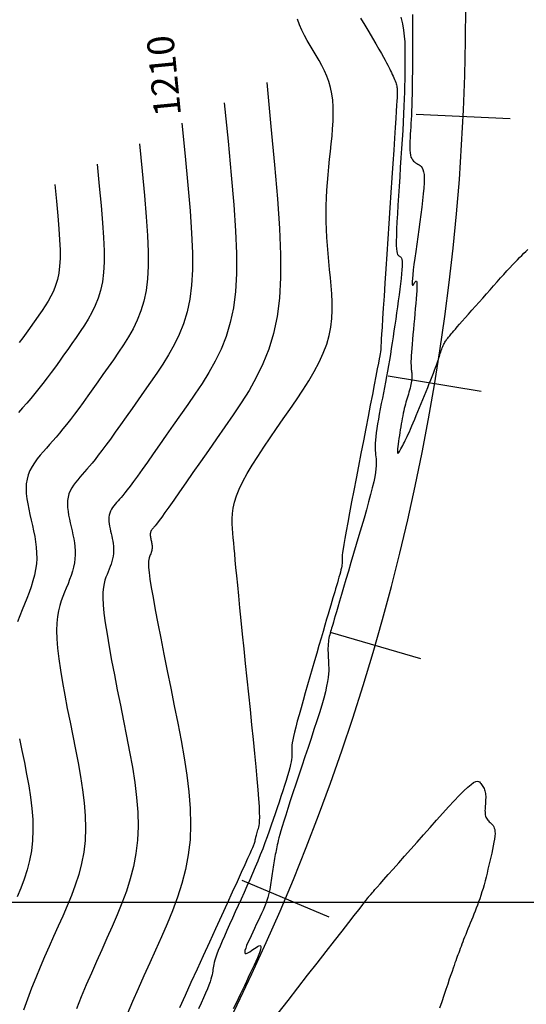
# Model space of a CAD drawing. Units: metres. Extents: x 756950 to 758419, y 8560554 to 8561600.
# Drawn here: x 757309 to 757328, y 8561246 to 8561283 of the extents above; entities that cross this region are included whole.
import ezdxf

# ---------------------------------------------------------------- set-up
doc = ezdxf.new("R2010")
doc.units = ezdxf.units.M
for name, color, linetype in [('CNIVEL_M', 30, 'Continuous'), ('CNIVEL_S', 124, 'Continuous'), ('COORD_LIN', 8, 'Continuous'), ('cotas', 3, 'Continuous'), ('EJE_ESTACA', 7, 'Continuous'), ('EJE_LINEA', 5, 'Continuous')]:
    doc.layers.add(name, color=color, linetype=linetype)
doc.styles.get("Standard").update_dxf_attribs({"font": 'ARIAL.TTF', "height": 3})

msp = doc.modelspace()

# ---------------------------------------------------------------- linework, layer by layer
at = {"layer": 'CNIVEL_M'}
for points in [[(757322.906, 8561282.928), (757322.961, 8561282.679), (757323.001, 8561282.444), (757323.027, 8561282.222), (757323.043, 8561282.009), (757323.051, 8561281.804), (757323.053, 8561281.604), (757323.053, 8561281.406), (757323.052, 8561281.209), (757323.051, 8561281.008), (757323.049, 8561280.803), (757323.046, 8561280.591), (757323.042, 8561280.368), (757323.036, 8561280.133), (757323.027, 8561279.884), (757323.016, 8561279.616), (757323.003, 8561279.33), (757322.987, 8561279.027), (757322.969, 8561278.709), (757322.949, 8561278.378), (757322.927, 8561278.037), (757322.905, 8561277.689), (757322.881, 8561277.336), (757322.858, 8561276.981), (757322.834, 8561276.626), (757322.811, 8561276.276), (757322.79, 8561275.938), (757322.771, 8561275.615), (757322.754, 8561275.314), (757322.741, 8561275.039), (757322.733, 8561274.797), (757322.729, 8561274.593), (757322.731, 8561274.429), (757322.738, 8561274.304), (757322.75, 8561274.21), (757322.764, 8561274.144), (757322.782, 8561274.099), (757322.802, 8561274.07), (757322.823, 8561274.052), (757322.845, 8561274.039), (757322.867, 8561274.027), (757322.888, 8561274.011), (757322.908, 8561273.989), (757322.925, 8561273.956), (757322.939, 8561273.91), (757322.948, 8561273.848), (757322.952, 8561273.766), (757322.951, 8561273.66), (757322.943, 8561273.529), (757322.929, 8561273.375), (757322.911, 8561273.2), (757322.888, 8561273.009), (757322.862, 8561272.805), (757322.833, 8561272.59), (757322.802, 8561272.369), (757322.771, 8561272.145), (757322.74, 8561271.92), (757322.708, 8561271.696), (757322.676, 8561271.472), (757322.644, 8561271.25), (757322.612, 8561271.029), (757322.578, 8561270.81), (757322.545, 8561270.593), (757322.51, 8561270.38), (757322.475, 8561270.169), (757322.439, 8561269.961), (757322.402, 8561269.755), (757322.364, 8561269.552), (757322.327, 8561269.35), (757322.289, 8561269.149), (757322.25, 8561268.949), (757322.212, 8561268.749), (757322.173, 8561268.55), (757322.136, 8561268.353), (757322.1, 8561268.16), (757322.066, 8561267.972), (757322.035, 8561267.793), (757322.007, 8561267.623), (757321.984, 8561267.466), (757321.966, 8561267.322), (757321.954, 8561267.193), (757321.947, 8561267.079), (757321.944, 8561266.976), (757321.945, 8561266.883), (757321.948, 8561266.798), (757321.954, 8561266.719), (757321.962, 8561266.644), (757321.97, 8561266.571), (757321.978, 8561266.497), (757321.984, 8561266.42), (757321.987, 8561266.334), (757321.985, 8561266.236), (757321.976, 8561266.121), (757321.959, 8561265.986), (757321.931, 8561265.826), (757321.892, 8561265.637), (757321.84, 8561265.417), (757321.776, 8561265.168), (757321.702, 8561264.895), (757321.62, 8561264.6), (757321.531, 8561264.29), (757321.437, 8561263.967), (757321.34, 8561263.635), (757321.241, 8561263.3), (757321.142, 8561262.965), (757321.044, 8561262.634), (757320.949, 8561262.311), (757320.857, 8561262.002), (757320.771, 8561261.71), (757320.691, 8561261.439), (757320.619, 8561261.194), (757320.556, 8561260.979), (757320.502, 8561260.798), (757320.458, 8561260.646), (757320.421, 8561260.521), (757320.39, 8561260.416), (757320.365, 8561260.329), (757320.343, 8561260.255), (757320.324, 8561260.19), (757320.307, 8561260.129), (757320.289, 8561260.068), (757320.272, 8561260.007), (757320.256, 8561259.945), (757320.24, 8561259.882), (757320.227, 8561259.816), (757320.214, 8561259.748), (757320.205, 8561259.677), (757320.197, 8561259.603), (757320.193, 8561259.524), (757320.19, 8561259.442), (757320.19, 8561259.357), (757320.192, 8561259.269), (757320.195, 8561259.179), (757320.2, 8561259.088), (757320.205, 8561258.996), (757320.21, 8561258.903), (757320.215, 8561258.809), (757320.219, 8561258.712), (757320.218, 8561258.606), (757320.212, 8561258.489), (757320.198, 8561258.356), (757320.175, 8561258.204), (757320.141, 8561258.027), (757320.093, 8561257.824), (757320.031, 8561257.59), (757319.956, 8561257.328), (757319.869, 8561257.043), (757319.773, 8561256.738), (757319.67, 8561256.417), (757319.561, 8561256.085), (757319.448, 8561255.745), (757319.333, 8561255.4), (757319.218, 8561255.056), (757319.105, 8561254.716), (757318.995, 8561254.385), (757318.889, 8561254.066), (757318.79, 8561253.764), (757318.699, 8561253.484), (757318.617, 8561253.229), (757318.545, 8561253.004), (757318.486, 8561252.811), (757318.438, 8561252.648), (757318.399, 8561252.511), (757318.368, 8561252.395), (757318.343, 8561252.296), (757318.323, 8561252.209), (757318.306, 8561252.131), (757318.291, 8561252.058), (757318.276, 8561251.985), (757318.261, 8561251.912), (757318.246, 8561251.838), (757318.231, 8561251.764), (757318.217, 8561251.69), (757318.202, 8561251.615), (757318.189, 8561251.538), (757318.175, 8561251.461), (757318.162, 8561251.382), (757318.15, 8561251.302), (757318.138, 8561251.221), (757318.126, 8561251.139), (757318.115, 8561251.056), (757318.103, 8561250.973), (757318.092, 8561250.89), (757318.081, 8561250.806), (757318.07, 8561250.723), (757318.058, 8561250.638), (757318.044, 8561250.552), (757318.027, 8561250.463), (757318.007, 8561250.37), (757317.983, 8561250.273), (757317.954, 8561250.171), (757317.918, 8561250.063), (757317.876, 8561249.948), (757317.828, 8561249.827), (757317.774, 8561249.7), (757317.716, 8561249.569), (757317.655, 8561249.435), (757317.591, 8561249.298), (757317.525, 8561249.159), (757317.459, 8561249.019), (757317.392, 8561248.88), (757317.328, 8561248.743), (757317.267, 8561248.612), (757317.213, 8561248.49), (757317.166, 8561248.379), (757317.129, 8561248.282), (757317.104, 8561248.202), (757317.093, 8561248.142), (757317.097, 8561248.104), (757317.114, 8561248.086), (757317.144, 8561248.084), (757317.183, 8561248.097), (757317.23, 8561248.121), (757317.283, 8561248.153), (757317.34, 8561248.192), (757317.399, 8561248.233), (757317.457, 8561248.274), (757317.514, 8561248.312), (757317.567, 8561248.344), (757317.614, 8561248.367), (757317.652, 8561248.377), (757317.68, 8561248.373), (757317.696, 8561248.35), (757317.698, 8561248.307), (757317.684, 8561248.24), (757317.655, 8561248.152), (757317.615, 8561248.046), (757317.564, 8561247.924), (757317.505, 8561247.791), (757317.44, 8561247.648), (757317.37, 8561247.5), (757317.299, 8561247.348), (757317.227, 8561247.196), (757317.155, 8561247.042), (757317.081, 8561246.886), (757317.005, 8561246.727), (757316.927, 8561246.562), (757316.845, 8561246.392), (757316.759, 8561246.214), (757316.668, 8561246.027)], [(757314.758, 8561278.979), (757314.879, 8561277.751), (757314.98, 8561276.671), (757315.06, 8561275.723), (757315.116, 8561274.893), (757315.146, 8561274.164), (757315.147, 8561273.522), (757315.115, 8561272.951), (757315.05, 8561272.435), (757314.948, 8561271.961), (757314.814, 8561271.522), (757314.653, 8561271.114), (757314.468, 8561270.73), (757314.265, 8561270.366), (757314.047, 8561270.018), (757313.821, 8561269.68), (757313.59, 8561269.346), (757313.359, 8561269.014), (757313.129, 8561268.686), (757312.905, 8561268.365), (757312.687, 8561268.055), (757312.478, 8561267.76), (757312.281, 8561267.483), (757312.098, 8561267.229), (757311.93, 8561267), (757311.78, 8561266.799), (757311.646, 8561266.624), (757311.526, 8561266.471), (757311.417, 8561266.337), (757311.318, 8561266.217), (757311.225, 8561266.109), (757311.137, 8561266.007), (757311.051, 8561265.91), (757310.965, 8561265.813), (757310.882, 8561265.715), (757310.802, 8561265.615), (757310.728, 8561265.514), (757310.662, 8561265.409), (757310.604, 8561265.3), (757310.558, 8561265.187), (757310.525, 8561265.068), (757310.507, 8561264.943), (757310.501, 8561264.813), (757310.507, 8561264.678), (757310.522, 8561264.539), (757310.544, 8561264.397), (757310.573, 8561264.253), (757310.604, 8561264.108), (757310.638, 8561263.961), (757310.672, 8561263.815), (757310.704, 8561263.668), (757310.733, 8561263.521), (757310.758, 8561263.373), (757310.776, 8561263.225), (757310.787, 8561263.075), (757310.788, 8561262.925), (757310.779, 8561262.774), (757310.758, 8561262.621), (757310.726, 8561262.467), (757310.684, 8561262.312), (757310.636, 8561262.156), (757310.58, 8561261.999), (757310.521, 8561261.842), (757310.458, 8561261.684), (757310.394, 8561261.527), (757310.329, 8561261.368), (757310.268, 8561261.204), (757310.211, 8561261.029), (757310.163, 8561260.837), (757310.125, 8561260.624), (757310.1, 8561260.383), (757310.091, 8561260.109), (757310.1, 8561259.796), (757310.129, 8561259.442), (757310.176, 8561259.049), (757310.239, 8561258.623), (757310.315, 8561258.169), (757310.402, 8561257.694), (757310.496, 8561257.202), (757310.596, 8561256.699), (757310.698, 8561256.191), (757310.8, 8561255.682), (757310.897, 8561255.175), (757310.987, 8561254.672), (757311.063, 8561254.176), (757311.122, 8561253.688), (757311.16, 8561253.21), (757311.173, 8561252.744), (757311.155, 8561252.293), (757311.105, 8561251.857), (757311.025, 8561251.436), (757310.919, 8561251.027), (757310.792, 8561250.629), (757310.648, 8561250.239), (757310.491, 8561249.855), (757310.326, 8561249.475), (757310.156, 8561249.097), (757309.986, 8561248.719), (757309.816, 8561248.341), (757309.649, 8561247.959), (757309.484, 8561247.575), (757309.322, 8561247.185), (757309.164, 8561246.79), (757309.012, 8561246.387), (757308.865, 8561245.976)], [(757318.335, 8561245.864), (757318.704, 8561246.337), (757319.072, 8561246.81), (757319.434, 8561247.275), (757319.785, 8561247.726), (757320.119, 8561248.155), (757320.431, 8561248.554), (757320.713, 8561248.917), (757320.962, 8561249.236), (757321.17, 8561249.504), (757321.335, 8561249.716), (757321.461, 8561249.877), (757321.551, 8561249.994), (757321.614, 8561250.074), (757321.653, 8561250.125), (757321.676, 8561250.154), (757321.687, 8561250.169), (757321.693, 8561250.176), (757321.697, 8561250.182), (757321.702, 8561250.188), (757321.706, 8561250.194), (757321.711, 8561250.2), (757321.715, 8561250.206), (757321.72, 8561250.213), (757321.725, 8561250.219), (757321.73, 8561250.225), (757321.735, 8561250.231), (757321.74, 8561250.237), (757321.745, 8561250.243), (757321.751, 8561250.249), (757321.756, 8561250.255), (757321.762, 8561250.261), (757321.767, 8561250.268), (757321.773, 8561250.274), (757321.779, 8561250.281), (757321.789, 8561250.292), (757321.806, 8561250.311), (757321.835, 8561250.343), (757321.878, 8561250.391), (757321.939, 8561250.461), (757322.023, 8561250.555), (757322.132, 8561250.679), (757322.27, 8561250.834), (757322.433, 8561251.019), (757322.618, 8561251.228), (757322.822, 8561251.459), (757323.041, 8561251.706), (757323.271, 8561251.965), (757323.508, 8561252.233), (757323.748, 8561252.505), (757323.989, 8561252.777), (757324.227, 8561253.044), (757324.457, 8561253.302), (757324.678, 8561253.545), (757324.885, 8561253.769), (757325.075, 8561253.969), (757325.245, 8561254.14), (757325.391, 8561254.277), (757325.511, 8561254.377), (757325.608, 8561254.444), (757325.684, 8561254.482), (757325.744, 8561254.496), (757325.79, 8561254.49), (757325.825, 8561254.47), (757325.854, 8561254.441), (757325.88, 8561254.407), (757325.905, 8561254.371), (757325.93, 8561254.336), (757325.953, 8561254.299), (757325.975, 8561254.262), (757325.996, 8561254.223), (757326.014, 8561254.181), (757326.029, 8561254.138), (757326.041, 8561254.092), (757326.049, 8561254.042), (757326.054, 8561253.99), (757326.057, 8561253.935), (757326.057, 8561253.879), (757326.055, 8561253.821), (757326.052, 8561253.761), (757326.048, 8561253.701), (757326.043, 8561253.641), (757326.038, 8561253.58), (757326.034, 8561253.52), (757326.031, 8561253.461), (757326.03, 8561253.404), (757326.031, 8561253.348), (757326.034, 8561253.295), (757326.041, 8561253.246), (757326.052, 8561253.2), (757326.067, 8561253.157), (757326.085, 8561253.119), (757326.107, 8561253.083), (757326.132, 8561253.05), (757326.159, 8561253.019), (757326.188, 8561252.99), (757326.217, 8561252.961), (757326.247, 8561252.934), (757326.277, 8561252.906), (757326.306, 8561252.876), (757326.334, 8561252.842), (757326.358, 8561252.802), (757326.377, 8561252.755), (757326.392, 8561252.699), (757326.401, 8561252.631), (757326.403, 8561252.55), (757326.396, 8561252.454), (757326.383, 8561252.345), (757326.364, 8561252.224), (757326.339, 8561252.095), (757326.311, 8561251.957), (757326.279, 8561251.814), (757326.245, 8561251.667), (757326.21, 8561251.518), (757326.176, 8561251.369), (757326.141, 8561251.221), (757326.105, 8561251.073), (757326.069, 8561250.928), (757326.033, 8561250.785), (757325.996, 8561250.645), (757325.957, 8561250.508), (757325.918, 8561250.376), (757325.878, 8561250.248), (757325.836, 8561250.125), (757325.793, 8561250.005), (757325.75, 8561249.888), (757325.706, 8561249.774), (757325.662, 8561249.661), (757325.617, 8561249.55), (757325.572, 8561249.439), (757325.527, 8561249.328), (757325.482, 8561249.218), (757325.438, 8561249.109), (757325.395, 8561249.002), (757325.353, 8561248.898), (757325.312, 8561248.796), (757325.274, 8561248.697), (757325.237, 8561248.603), (757325.202, 8561248.514), (757325.169, 8561248.428), (757325.138, 8561248.346), (757325.109, 8561248.267), (757325.08, 8561248.19), (757325.053, 8561248.115), (757325.026, 8561248.041), (757324.999, 8561247.968), (757324.972, 8561247.894), (757324.944, 8561247.818), (757324.914, 8561247.735), (757324.882, 8561247.643), (757324.845, 8561247.54), (757324.804, 8561247.421), (757324.757, 8561247.285), (757324.703, 8561247.127), (757324.642, 8561246.947), (757324.574, 8561246.745), (757324.5, 8561246.526), (757324.421, 8561246.291), (757324.339, 8561246.045)]]:
    msp.add_lwpolyline(points, dxfattribs=at)
at = {"layer": 'CNIVEL_S'}
for points in [[(757314.68, 8561246.08), (757314.889, 8561246.537), (757315.108, 8561247.016), (757315.335, 8561247.512), (757315.565, 8561248.015), (757315.795, 8561248.519), (757316.022, 8561249.014), (757316.241, 8561249.495), (757316.451, 8561249.952), (757316.645, 8561250.379), (757316.823, 8561250.767), (757316.979, 8561251.109), (757317.11, 8561251.398), (757317.214, 8561251.628), (757317.294, 8561251.804), (757317.352, 8561251.934), (757317.393, 8561252.026), (757317.419, 8561252.088), (757317.435, 8561252.126), (757317.444, 8561252.149), (757317.449, 8561252.164), (757317.454, 8561252.178), (757317.458, 8561252.192), (757317.463, 8561252.206), (757317.467, 8561252.219), (757317.471, 8561252.231), (757317.474, 8561252.242), (757317.478, 8561252.253), (757317.48, 8561252.262), (757317.482, 8561252.27), (757317.483, 8561252.277), (757317.484, 8561252.283), (757317.485, 8561252.287), (757317.485, 8561252.292), (757317.485, 8561252.295), (757317.485, 8561252.299), (757317.485, 8561252.302), (757317.485, 8561252.305), (757317.485, 8561252.309), (757317.486, 8561252.315), (757317.487, 8561252.322), (757317.489, 8561252.333), (757317.492, 8561252.347), (757317.497, 8561252.366), (757317.503, 8561252.39), (757317.512, 8561252.42), (757317.521, 8561252.455), (757317.532, 8561252.494), (757317.545, 8561252.538), (757317.558, 8561252.584), (757317.572, 8561252.632), (757317.586, 8561252.682), (757317.601, 8561252.732), (757317.616, 8561252.785), (757317.629, 8561252.845), (757317.64, 8561252.921), (757317.648, 8561253.023), (757317.65, 8561253.156), (757317.648, 8561253.331), (757317.638, 8561253.555), (757317.62, 8561253.836), (757317.593, 8561254.18), (757317.559, 8561254.581), (757317.517, 8561255.031), (757317.47, 8561255.522), (757317.418, 8561256.046), (757317.362, 8561256.595), (757317.304, 8561257.159), (757317.245, 8561257.732), (757317.186, 8561258.306), (757317.128, 8561258.873), (757317.071, 8561259.427), (757317.016, 8561259.963), (757316.964, 8561260.474), (757316.915, 8561260.954), (757316.871, 8561261.396), (757316.832, 8561261.794), (757316.797, 8561262.145), (757316.768, 8561262.452), (757316.743, 8561262.722), (757316.721, 8561262.96), (757316.702, 8561263.174), (757316.686, 8561263.368), (757316.67, 8561263.551), (757316.656, 8561263.727), (757316.642, 8561263.902), (757316.632, 8561264.08), (757316.631, 8561264.264), (757316.641, 8561264.457), (757316.669, 8561264.661), (757316.716, 8561264.879), (757316.789, 8561265.114), (757316.89, 8561265.368), (757317.023, 8561265.645), (757317.184, 8561265.941), (757317.37, 8561266.255), (757317.577, 8561266.582), (757317.8, 8561266.921), (757318.035, 8561267.269), (757318.279, 8561267.622), (757318.527, 8561267.978), (757318.774, 8561268.334), (757319.018, 8561268.689), (757319.253, 8561269.043), (757319.474, 8561269.394), (757319.678, 8561269.741), (757319.861, 8561270.085), (757320.017, 8561270.422), (757320.144, 8561270.754), (757320.236, 8561271.079), (757320.299, 8561271.398), (757320.335, 8561271.712), (757320.35, 8561272.022), (757320.347, 8561272.327), (757320.331, 8561272.631), (757320.306, 8561272.932), (757320.278, 8561273.233), (757320.248, 8561273.534), (757320.22, 8561273.834), (757320.193, 8561274.134), (757320.169, 8561274.433), (757320.149, 8561274.731), (757320.134, 8561275.028), (757320.124, 8561275.324), (757320.121, 8561275.618), (757320.125, 8561275.911), (757320.135, 8561276.202), (757320.151, 8561276.491), (757320.172, 8561276.78), (757320.196, 8561277.067), (757320.224, 8561277.354), (757320.253, 8561277.641), (757320.283, 8561277.927), (757320.313, 8561278.213), (757320.34, 8561278.497), (757320.363, 8561278.778), (757320.38, 8561279.055), (757320.388, 8561279.325), (757320.385, 8561279.587), (757320.368, 8561279.839), (757320.337, 8561280.081), (757320.288, 8561280.31), (757320.224, 8561280.528), (757320.146, 8561280.737), (757320.058, 8561280.937), (757319.961, 8561281.131), (757319.857, 8561281.321), (757319.749, 8561281.507), (757319.639, 8561281.692), (757319.528, 8561281.876), (757319.421, 8561282.062), (757319.317, 8561282.251), (757319.221, 8561282.445), (757319.134, 8561282.644), (757319.059, 8561282.851)], [(757321.401, 8561282.895), (757321.56, 8561282.63), (757321.709, 8561282.378), (757321.848, 8561282.145), (757321.973, 8561281.931), (757322.083, 8561281.743), (757322.176, 8561281.58), (757322.254, 8561281.442), (757322.318, 8561281.325), (757322.372, 8561281.224), (757322.416, 8561281.138), (757322.454, 8561281.062), (757322.488, 8561280.993), (757322.519, 8561280.928), (757322.55, 8561280.863), (757322.581, 8561280.799), (757322.61, 8561280.735), (757322.638, 8561280.673), (757322.664, 8561280.614), (757322.688, 8561280.556), (757322.709, 8561280.502), (757322.726, 8561280.452), (757322.74, 8561280.405), (757322.75, 8561280.362), (757322.757, 8561280.322), (757322.762, 8561280.284), (757322.765, 8561280.249), (757322.766, 8561280.215), (757322.767, 8561280.182), (757322.767, 8561280.149), (757322.767, 8561280.116), (757322.766, 8561280.073), (757322.764, 8561280.014), (757322.76, 8561279.929), (757322.754, 8561279.809), (757322.745, 8561279.647), (757322.732, 8561279.434), (757322.715, 8561279.161), (757322.693, 8561278.822), (757322.667, 8561278.424), (757322.638, 8561277.974), (757322.605, 8561277.482), (757322.57, 8561276.955), (757322.534, 8561276.403), (757322.496, 8561275.833), (757322.457, 8561275.255), (757322.419, 8561274.677), (757322.381, 8561274.108), (757322.345, 8561273.558), (757322.31, 8561273.034), (757322.278, 8561272.547), (757322.248, 8561272.104), (757322.223, 8561271.716), (757322.202, 8561271.392), (757322.185, 8561271.136), (757322.173, 8561270.945), (757322.165, 8561270.807), (757322.16, 8561270.714), (757322.157, 8561270.658), (757322.156, 8561270.629), (757322.156, 8561270.618), (757322.157, 8561270.616), (757322.158, 8561270.615), (757322.159, 8561270.614), (757322.16, 8561270.613), (757322.161, 8561270.612), (757322.161, 8561270.61), (757322.162, 8561270.607), (757322.162, 8561270.603), (757322.162, 8561270.599), (757322.161, 8561270.593), (757322.161, 8561270.586), (757322.16, 8561270.578), (757322.159, 8561270.569), (757322.158, 8561270.56), (757322.156, 8561270.551), (757322.155, 8561270.541), (757322.154, 8561270.531), (757322.152, 8561270.519), (757322.149, 8561270.501), (757322.143, 8561270.468), (757322.133, 8561270.413), (757322.118, 8561270.33), (757322.095, 8561270.211), (757322.064, 8561270.049), (757322.023, 8561269.837), (757321.972, 8561269.57), (757321.911, 8561269.252), (757321.842, 8561268.891), (757321.765, 8561268.494), (757321.683, 8561268.069), (757321.597, 8561267.622), (757321.508, 8561267.161), (757321.418, 8561266.692), (757321.328, 8561266.224), (757321.239, 8561265.762), (757321.153, 8561265.315), (757321.071, 8561264.888), (757320.995, 8561264.489), (757320.927, 8561264.125), (757320.867, 8561263.803), (757320.818, 8561263.529), (757320.779, 8561263.309), (757320.751, 8561263.138), (757320.732, 8561263.008), (757320.72, 8561262.913), (757320.714, 8561262.846), (757320.712, 8561262.8), (757320.713, 8561262.768), (757320.715, 8561262.743), (757320.718, 8561262.718), (757320.72, 8561262.693), (757320.721, 8561262.664), (757320.72, 8561262.632), (757320.717, 8561262.594), (757320.711, 8561262.549), (757320.702, 8561262.496), (757320.69, 8561262.434), (757320.672, 8561262.361), (757320.651, 8561262.279), (757320.627, 8561262.188), (757320.6, 8561262.091), (757320.57, 8561261.988), (757320.539, 8561261.881), (757320.507, 8561261.772), (757320.474, 8561261.661), (757320.441, 8561261.549), (757320.407, 8561261.435), (757320.372, 8561261.314), (757320.334, 8561261.185), (757320.292, 8561261.044), (757320.247, 8561260.889), (757320.196, 8561260.715), (757320.14, 8561260.521), (757320.077, 8561260.305), (757320.008, 8561260.068), (757319.934, 8561259.814), (757319.856, 8561259.544), (757319.774, 8561259.263), (757319.69, 8561258.974), (757319.605, 8561258.678), (757319.518, 8561258.379), (757319.432, 8561258.081), (757319.347, 8561257.786), (757319.265, 8561257.5), (757319.187, 8561257.225), (757319.114, 8561256.965), (757319.049, 8561256.726), (757318.992, 8561256.51), (757318.944, 8561256.321), (757318.908, 8561256.163), (757318.881, 8561256.032), (757318.863, 8561255.924), (757318.851, 8561255.836), (757318.845, 8561255.764), (757318.844, 8561255.704), (757318.845, 8561255.651), (757318.848, 8561255.602), (757318.85, 8561255.554), (757318.852, 8561255.503), (757318.851, 8561255.447), (757318.847, 8561255.382), (757318.838, 8561255.308), (757318.823, 8561255.221), (757318.801, 8561255.117), (757318.771, 8561254.996), (757318.732, 8561254.855), (757318.685, 8561254.695), (757318.631, 8561254.52), (757318.571, 8561254.332), (757318.507, 8561254.134), (757318.439, 8561253.927), (757318.369, 8561253.716), (757318.297, 8561253.502), (757318.226, 8561253.287), (757318.153, 8561253.072), (757318.08, 8561252.856), (757318.005, 8561252.639), (757317.927, 8561252.421), (757317.846, 8561252.2), (757317.762, 8561251.978), (757317.674, 8561251.752), (757317.581, 8561251.524), (757317.485, 8561251.293), (757317.384, 8561251.06), (757317.281, 8561250.825), (757317.175, 8561250.588), (757317.068, 8561250.35), (757316.959, 8561250.112), (757316.85, 8561249.873), (757316.741, 8561249.634), (757316.633, 8561249.399), (757316.529, 8561249.168), (757316.429, 8561248.947), (757316.336, 8561248.736), (757316.251, 8561248.54), (757316.175, 8561248.36), (757316.11, 8561248.201), (757316.058, 8561248.062), (757316.016, 8561247.944), (757315.985, 8561247.842), (757315.961, 8561247.754), (757315.943, 8561247.678), (757315.93, 8561247.61), (757315.92, 8561247.547), (757315.912, 8561247.487), (757315.904, 8561247.428), (757315.894, 8561247.365), (757315.881, 8561247.297), (757315.863, 8561247.221), (757315.838, 8561247.133), (757315.805, 8561247.031), (757315.762, 8561246.912), (757315.707, 8561246.773), (757315.64, 8561246.613), (757315.561, 8561246.433), (757315.472, 8561246.236), (757315.374, 8561246.025)], [(757323.34, 8561283.025), (757323.339, 8561282.664), (757323.337, 8561282.302), (757323.336, 8561281.944), (757323.334, 8561281.593), (757323.332, 8561281.253), (757323.33, 8561280.927), (757323.327, 8561280.619), (757323.323, 8561280.333), (757323.318, 8561280.072), (757323.313, 8561279.838), (757323.306, 8561279.63), (757323.299, 8561279.443), (757323.292, 8561279.274), (757323.284, 8561279.12), (757323.275, 8561278.976), (757323.267, 8561278.84), (757323.258, 8561278.707), (757323.249, 8561278.575), (757323.241, 8561278.444), (757323.235, 8561278.317), (757323.231, 8561278.196), (757323.231, 8561278.081), (757323.234, 8561277.974), (757323.243, 8561277.878), (757323.257, 8561277.794), (757323.277, 8561277.722), (757323.303, 8561277.663), (757323.334, 8561277.614), (757323.369, 8561277.574), (757323.407, 8561277.54), (757323.448, 8561277.511), (757323.491, 8561277.486), (757323.534, 8561277.463), (757323.577, 8561277.439), (757323.619, 8561277.411), (757323.658, 8561277.375), (757323.693, 8561277.327), (757323.723, 8561277.263), (757323.747, 8561277.178), (757323.763, 8561277.07), (757323.77, 8561276.933), (757323.767, 8561276.766), (757323.755, 8561276.57), (757323.735, 8561276.351), (757323.709, 8561276.111), (757323.678, 8561275.855), (757323.643, 8561275.587), (757323.605, 8561275.31), (757323.566, 8561275.03), (757323.527, 8561274.75), (757323.489, 8561274.475), (757323.452, 8561274.21), (757323.419, 8561273.959), (757323.389, 8561273.727), (757323.363, 8561273.52), (757323.343, 8561273.342), (757323.329, 8561273.198), (757323.322, 8561273.092), (757323.322, 8561273.019), (757323.327, 8561272.976), (757323.336, 8561272.957), (757323.349, 8561272.957), (757323.365, 8561272.972), (757323.383, 8561272.997), (757323.401, 8561273.027), (757323.42, 8561273.056), (757323.438, 8561273.083), (757323.455, 8561273.102), (757323.47, 8561273.11), (757323.482, 8561273.105), (757323.492, 8561273.081), (757323.499, 8561273.037), (757323.501, 8561272.967), (757323.499, 8561272.871), (757323.493, 8561272.749), (757323.483, 8561272.606), (757323.47, 8561272.446), (757323.456, 8561272.271), (757323.439, 8561272.086), (757323.421, 8561271.893), (757323.403, 8561271.697), (757323.384, 8561271.501), (757323.366, 8561271.307), (757323.349, 8561271.118), (757323.333, 8561270.937), (757323.318, 8561270.764), (757323.305, 8561270.604), (757323.294, 8561270.458), (757323.286, 8561270.329), (757323.281, 8561270.218), (757323.278, 8561270.124), (757323.277, 8561270.044), (757323.279, 8561269.976), (757323.281, 8561269.917), (757323.285, 8561269.866), (757323.29, 8561269.82), (757323.295, 8561269.776), (757323.299, 8561269.732), (757323.304, 8561269.688), (757323.307, 8561269.643), (757323.31, 8561269.596), (757323.31, 8561269.547), (757323.309, 8561269.497), (757323.305, 8561269.443), (757323.298, 8561269.385), (757323.288, 8561269.324), (757323.275, 8561269.26), (757323.259, 8561269.193), (757323.241, 8561269.123), (757323.222, 8561269.052), (757323.201, 8561268.979), (757323.18, 8561268.905), (757323.158, 8561268.83), (757323.136, 8561268.756), (757323.114, 8561268.68), (757323.092, 8561268.604), (757323.07, 8561268.526), (757323.049, 8561268.446), (757323.028, 8561268.363), (757323.008, 8561268.277), (757322.989, 8561268.188), (757322.969, 8561268.094), (757322.951, 8561267.996), (757322.933, 8561267.895), (757322.915, 8561267.791), (757322.898, 8561267.685), (757322.881, 8561267.578), (757322.864, 8561267.469), (757322.848, 8561267.36), (757322.831, 8561267.251), (757322.815, 8561267.145), (757322.801, 8561267.044), (757322.789, 8561266.952), (757322.78, 8561266.87), (757322.775, 8561266.801), (757322.774, 8561266.748), (757322.779, 8561266.715), (757322.789, 8561266.701), (757322.805, 8561266.707), (757322.825, 8561266.729), (757322.849, 8561266.764), (757322.877, 8561266.809), (757322.906, 8561266.863), (757322.937, 8561266.922), (757322.969, 8561266.984), (757323.001, 8561267.046), (757323.033, 8561267.11), (757323.066, 8561267.177), (757323.101, 8561267.248), (757323.138, 8561267.324), (757323.177, 8561267.408), (757323.218, 8561267.5), (757323.263, 8561267.602), (757323.312, 8561267.715), (757323.364, 8561267.837), (757323.419, 8561267.968), (757323.476, 8561268.106), (757323.534, 8561268.25), (757323.595, 8561268.398), (757323.656, 8561268.548), (757323.718, 8561268.7), (757323.779, 8561268.852), (757323.84, 8561269.003), (757323.9, 8561269.15), (757323.957, 8561269.293), (757324.012, 8561269.43), (757324.063, 8561269.559), (757324.11, 8561269.679), (757324.153, 8561269.789), (757324.19, 8561269.886), (757324.222, 8561269.974), (757324.25, 8561270.051), (757324.274, 8561270.122), (757324.296, 8561270.186), (757324.316, 8561270.245), (757324.334, 8561270.302), (757324.352, 8561270.357), (757324.369, 8561270.412), (757324.387, 8561270.466), (757324.404, 8561270.519), (757324.422, 8561270.572), (757324.441, 8561270.622), (757324.459, 8561270.67), (757324.478, 8561270.716), (757324.498, 8561270.759), (757324.518, 8561270.799), (757324.539, 8561270.835), (757324.56, 8561270.869), (757324.581, 8561270.901), (757324.603, 8561270.931), (757324.625, 8561270.96), (757324.648, 8561270.988), (757324.67, 8561271.016), (757324.692, 8561271.044), (757324.717, 8561271.073), (757324.745, 8561271.107), (757324.778, 8561271.147), (757324.819, 8561271.195), (757324.868, 8561271.253), (757324.928, 8561271.322), (757325.001, 8561271.406), (757325.088, 8561271.505), (757325.187, 8561271.618), (757325.297, 8561271.742), (757325.415, 8561271.877), (757325.541, 8561272.02), (757325.673, 8561272.168), (757325.808, 8561272.321), (757325.944, 8561272.476), (757326.081, 8561272.63), (757326.217, 8561272.784), (757326.351, 8561272.935), (757326.482, 8561273.082), (757326.608, 8561273.223), (757326.73, 8561273.358), (757326.846, 8561273.486), (757326.954, 8561273.604), (757327.055, 8561273.712), (757327.149, 8561273.81), (757327.236, 8561273.901), (757327.319, 8561273.986), (757327.397, 8561274.065), (757327.473, 8561274.14), (757327.546, 8561274.212), (757327.619, 8561274.284)], [(757317.911, 8561280.5), (757318.071, 8561278.865), (757318.206, 8561277.428), (757318.313, 8561276.167), (757318.388, 8561275.062), (757318.427, 8561274.092), (757318.428, 8561273.238), (757318.386, 8561272.477), (757318.299, 8561271.791), (757318.164, 8561271.16), (757317.986, 8561270.577), (757317.771, 8561270.033), (757317.525, 8561269.522), (757317.254, 8561269.039), (757316.965, 8561268.575), (757316.664, 8561268.125), (757316.356, 8561267.681), (757316.049, 8561267.239), (757315.745, 8561266.805), (757315.451, 8561266.383), (757315.17, 8561265.98), (757314.907, 8561265.604), (757314.667, 8561265.261), (757314.453, 8561264.957), (757314.271, 8561264.698), (757314.123, 8561264.49), (757314.007, 8561264.327), (757313.917, 8561264.203), (757313.85, 8561264.113), (757313.801, 8561264.048), (757313.765, 8561264.003), (757313.739, 8561263.971), (757313.716, 8561263.946), (757313.695, 8561263.921), (757313.674, 8561263.897), (757313.654, 8561263.872), (757313.635, 8561263.846), (757313.619, 8561263.82), (757313.604, 8561263.792), (757313.593, 8561263.764), (757313.584, 8561263.734), (757313.58, 8561263.703), (757313.578, 8561263.67), (757313.58, 8561263.636), (757313.584, 8561263.601), (757313.589, 8561263.566), (757313.596, 8561263.529), (757313.604, 8561263.493), (757313.613, 8561263.456), (757313.621, 8561263.419), (757313.629, 8561263.382), (757313.637, 8561263.345), (757313.643, 8561263.308), (757313.647, 8561263.271), (757313.65, 8561263.234), (757313.65, 8561263.196), (757313.648, 8561263.158), (757313.643, 8561263.119), (757313.635, 8561263.081), (757313.624, 8561263.042), (757313.612, 8561263.003), (757313.598, 8561262.963), (757313.583, 8561262.924), (757313.567, 8561262.884), (757313.551, 8561262.845), (757313.535, 8561262.803), (757313.522, 8561262.752), (757313.513, 8561262.683), (757313.511, 8561262.584), (757313.518, 8561262.447), (757313.537, 8561262.262), (757313.57, 8561262.02), (757313.619, 8561261.71), (757313.685, 8561261.327), (757313.768, 8561260.877), (757313.864, 8561260.37), (757313.972, 8561259.815), (757314.09, 8561259.221), (757314.214, 8561258.599), (757314.343, 8561257.957), (757314.474, 8561257.306), (757314.605, 8561256.654), (757314.73, 8561256.005), (757314.844, 8561255.36), (757314.942, 8561254.724), (757315.018, 8561254.098), (757315.066, 8561253.486), (757315.082, 8561252.889), (757315.06, 8561252.311), (757314.995, 8561251.752), (757314.893, 8561251.213), (757314.757, 8561250.689), (757314.595, 8561250.178), (757314.41, 8561249.678), (757314.209, 8561249.186), (757313.997, 8561248.699), (757313.78, 8561248.215), (757313.561, 8561247.732), (757313.345, 8561247.25), (757313.133, 8561246.77), (757312.925, 8561246.294), (757312.725, 8561245.824)], [(757316.335, 8561279.739), (757316.475, 8561278.308), (757316.593, 8561277.049), (757316.687, 8561275.945), (757316.752, 8561274.977), (757316.787, 8561274.128), (757316.787, 8561273.38), (757316.751, 8561272.714), (757316.674, 8561272.113), (757316.556, 8561271.561), (757316.4, 8561271.049), (757316.212, 8561270.573), (757315.996, 8561270.126), (757315.759, 8561269.703), (757315.506, 8561269.296), (757315.242, 8561268.902), (757314.973, 8561268.514), (757314.704, 8561268.127), (757314.437, 8561267.745), (757314.178, 8561267.374), (757313.929, 8561267.018), (757313.693, 8561266.682), (757313.474, 8561266.372), (757313.276, 8561266.093), (757313.101, 8561265.849), (757312.952, 8561265.644), (757312.827, 8561265.476), (757312.722, 8561265.337), (757312.634, 8561265.225), (757312.559, 8561265.133), (757312.495, 8561265.056), (757312.438, 8561264.989), (757312.384, 8561264.928), (757312.33, 8561264.867), (757312.278, 8561264.806), (757312.228, 8561264.743), (757312.182, 8561264.68), (757312.14, 8561264.614), (757312.104, 8561264.546), (757312.076, 8561264.475), (757312.055, 8561264.401), (757312.043, 8561264.323), (757312.04, 8561264.241), (757312.043, 8561264.157), (757312.053, 8561264.07), (757312.067, 8561263.982), (757312.084, 8561263.891), (757312.104, 8561263.8), (757312.125, 8561263.709), (757312.147, 8561263.617), (757312.167, 8561263.525), (757312.185, 8561263.433), (757312.2, 8561263.341), (757312.212, 8561263.248), (757312.218, 8561263.154), (757312.219, 8561263.06), (757312.213, 8561262.966), (757312.2, 8561262.87), (757312.18, 8561262.774), (757312.154, 8561262.677), (757312.124, 8561262.579), (757312.089, 8561262.481), (757312.052, 8561262.383), (757312.013, 8561262.284), (757311.972, 8561262.186), (757311.932, 8561262.086), (757311.895, 8561261.978), (757311.862, 8561261.856), (757311.837, 8561261.711), (757311.822, 8561261.535), (757311.819, 8561261.322), (757311.83, 8561261.064), (757311.859, 8561260.753), (757311.907, 8561260.384), (757311.972, 8561259.963), (757312.052, 8561259.496), (757312.144, 8561258.992), (757312.246, 8561258.458), (757312.355, 8561257.901), (757312.469, 8561257.328), (757312.586, 8561256.749), (757312.702, 8561256.168), (757312.814, 8561255.59), (757312.915, 8561255.016), (757313.002, 8561254.45), (757313.07, 8561253.893), (757313.113, 8561253.348), (757313.127, 8561252.816), (757313.107, 8561252.302), (757313.05, 8561251.805), (757312.959, 8561251.324), (757312.838, 8561250.858), (757312.693, 8561250.404), (757312.529, 8561249.959), (757312.35, 8561249.521), (757312.161, 8561249.087), (757311.968, 8561248.656), (757311.774, 8561248.225), (757311.58, 8561247.793), (757311.389, 8561247.358), (757311.201, 8561246.919), (757311.016, 8561246.475), (757310.836, 8561246.024)], [(757313.182, 8561278.219), (757313.282, 8561277.194), (757313.367, 8561276.292), (757313.434, 8561275.501), (757313.481, 8561274.808), (757313.506, 8561274.2), (757313.506, 8561273.664), (757313.48, 8561273.187), (757313.425, 8561272.757), (757313.34, 8561272.361), (757313.229, 8561271.995), (757313.094, 8561271.654), (757312.94, 8561271.334), (757312.77, 8561271.03), (757312.589, 8561270.74), (757312.4, 8561270.457), (757312.207, 8561270.179), (757312.014, 8561269.902), (757311.821, 8561269.627), (757311.632, 8561269.356), (757311.446, 8561269.093), (757311.264, 8561268.838), (757311.089, 8561268.595), (757310.92, 8561268.365), (757310.76, 8561268.151), (757310.609, 8561267.954), (757310.466, 8561267.773), (757310.331, 8561267.605), (757310.201, 8561267.449), (757310.076, 8561267.302), (757309.955, 8561267.162), (757309.836, 8561267.026), (757309.718, 8561266.892), (757309.601, 8561266.758), (757309.486, 8561266.624), (757309.376, 8561266.487), (757309.275, 8561266.347), (757309.183, 8561266.203), (757309.105, 8561266.054), (757309.041, 8561265.898), (757308.996, 8561265.735), (757308.97, 8561265.563), (757308.963, 8561265.384), (757308.971, 8561265.199), (757308.991, 8561265.008), (757309.022, 8561264.813), (757309.061, 8561264.615), (757309.105, 8561264.415), (757309.151, 8561264.214), (757309.197, 8561264.012), (757309.242, 8561263.81), (757309.282, 8561263.608), (757309.315, 8561263.405), (757309.341, 8561263.201), (757309.355, 8561262.996), (757309.357, 8561262.79), (757309.344, 8561262.581), (757309.315, 8561262.371), (757309.271, 8561262.16), (757309.214, 8561261.947), (757309.147, 8561261.732), (757309.071, 8561261.517), (757308.989, 8561261.301), (757308.903, 8561261.084), (757308.815, 8561260.868), (757308.726, 8561260.65), (757308.641, 8561260.43)], [(757311.606, 8561277.458), (757311.686, 8561276.636), (757311.754, 8561275.914), (757311.808, 8561275.279), (757311.845, 8561274.724), (757311.865, 8561274.236), (757311.865, 8561273.806), (757311.845, 8561273.424), (757311.801, 8561273.079), (757311.733, 8561272.761), (757311.643, 8561272.468), (757311.535, 8561272.194), (757311.411, 8561271.938), (757311.275, 8561271.694), (757311.13, 8561271.461), (757310.978, 8561271.235), (757310.824, 8561271.011), (757310.669, 8561270.789), (757310.513, 8561270.567), (757310.359, 8561270.347), (757310.204, 8561270.13), (757310.05, 8561269.916), (757309.896, 8561269.706), (757309.742, 8561269.501), (757309.59, 8561269.301), (757309.438, 8561269.109), (757309.286, 8561268.921), (757309.135, 8561268.739), (757308.985, 8561268.561), (757308.834, 8561268.387), (757308.684, 8561268.214)], [(757310.029, 8561276.698), (757310.09, 8561276.079), (757310.141, 8561275.535), (757310.181, 8561275.057), (757310.21, 8561274.639), (757310.225, 8561274.272), (757310.225, 8561273.948), (757310.209, 8561273.66), (757310.176, 8561273.4), (757310.125, 8561273.162), (757310.057, 8561272.941), (757309.976, 8561272.735), (757309.883, 8561272.541), (757309.78, 8561272.358), (757309.671, 8561272.183), (757309.557, 8561272.012), (757309.44, 8561271.844), (757309.323, 8561271.676), (757309.205, 8561271.508), (757309.085, 8561271.339), (757308.962, 8561271.167), (757308.835, 8561270.994), (757308.703, 8561270.817)], [(757308.722, 8561256.07), (757308.81, 8561255.633), (757308.897, 8561255.196), (757308.981, 8561254.76), (757309.058, 8561254.328), (757309.124, 8561253.902), (757309.175, 8561253.482), (757309.207, 8561253.071), (757309.218, 8561252.671), (757309.203, 8561252.284), (757309.16, 8561251.909), (757309.091, 8561251.548), (757309, 8561251.197), (757308.891, 8561250.854), (757308.767, 8561250.519), (757308.632, 8561250.189)]]:
    msp.add_lwpolyline(points, dxfattribs=at)
at = {"layer": 'COORD_LIN'}
msp.add_line((756950, 8561250), (758050, 8561250), dxfattribs=at)
at = {"layer": 'EJE_ESTACA'}
for p, q in [((757323.469, 8561279.316), (757326.965, 8561279.152)), ((757322.435, 8561269.582), (757325.888, 8561269.009)), ((757320.266, 8561260.037), (757323.628, 8561259.062)), ((757316.992, 8561250.812), (757320.216, 8561249.45))]:
    msp.add_line(p, q, dxfattribs=at)
at = {"layer": 'EJE_LINEA'}
msp.add_arc((757240.311, 8561283.224), 85, 258.44722, 9.73889, dxfattribs=at)

# ---------------------------------------------------------------- texts
at = {"layer": 'cotas', "color": 94}
msp.add_text(' 1210', height=1, rotation=95.5889, dxfattribs=at).set_placement((757314.758, 8561278.979))

doc.saveas('drawing.dxf')
